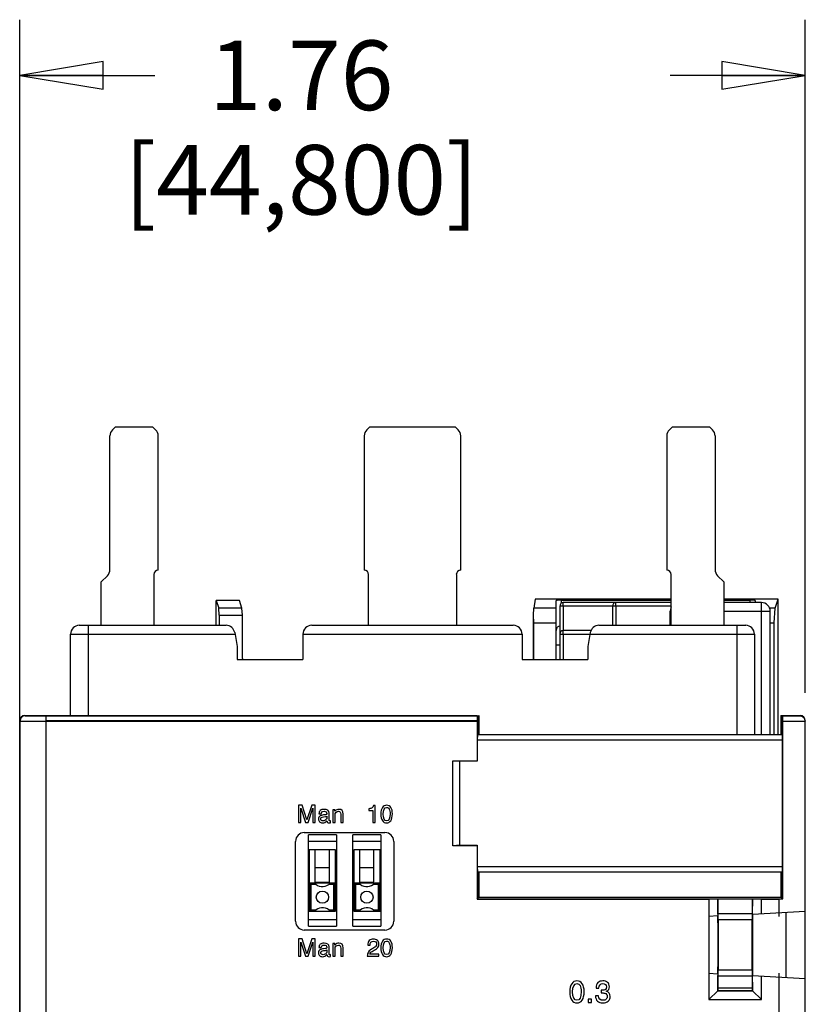
# Model space of a CAD drawing. Units: inches. Extents: x 0 to 22, y 0 to 17.
# Drawn here: x 7.3 to 9.1, y 8.4 to 10.6 of the extents above; entities that cross this region are included whole.
import ezdxf

# ---------------------------------------------------------------- set-up
doc = ezdxf.new("R2010")
doc.units = ezdxf.units.IN
doc.header["$LTSCALE"] = 1.21
doc.header["$MEASUREMENT"] = 0
doc.layers.get('0').update_dxf_attribs({"linetype": 'CONTINUOUS'})
for name, color, linetype in [('7_ALL_FEATURES', 7, 'CONTINUOUS'), ('AXIS_PART', 7, 'CONTINUOUS'), ('DATUM_CURVE', 7, 'CONTINUOUS'), ('DRAFT', 7, 'CONTINUOUS'), ('ECAD_SW_PN-447506', 7, 'CONTINUOUS')]:
    doc.layers.add(name, color=color, linetype=linetype)
doc.styles.get("Standard").update_dxf_attribs({"font": 'txt', "width": 0.8})
doc.dimstyles.new('DIMSTYLE_1', dxfattribs={"dimtxt": 0.15625, "dimasz": 0.1875, "dimexe": 0.125, "dimexo": 0.0625, "dimgap": 0.078125, "dimtad": 0, "dimtih": 1, "dimtoh": 1, "dimdec": 3, "dimzin": 0, "dimdsep": 46, "dimtxsty": 'Standard', "dimblk": 'CLOSED', "dimblk1": 'CLOSED', "dimblk2": 'CLOSED', "dimcen": 0.09, "dimadec": 3, "dimazin": 0, "dimtp": 0.005, "dimtm": 0.005, "dimtfac": 1, "dimtdec": 3, "dimtofl": 0, "dimtmove": 0, "dimatfit": 3, "dimldrblk": 'CLOSED', "dimfxl": 1, "dimtolj": 1, "dimtzin": 0, "dimarcsym": 0})

# ---------------------------------------------------------------- blocks, each defined once
blk = doc.blocks.new('_CLOSED')
at = {"color": 0, "linetype": 'ByBlock'}
for p, q in [((0, 0), (-1, 0.167)), ((-1, 0.167), (-1, -0.167)), ((-1, -0.167), (0, 0)), ((-1, 0), (0, 0))]:
    blk.add_line(p, q, dxfattribs=at)
blk = doc.blocks.new('*D1')
at = {"color": 2, "linetype": 'Continuous', "transparency": 16777216}
for p, q in [((7.2909, 8.7678), (7.2909, 10.6456)), ((9.0546, 9.1339), (9.0546, 10.6456)), ((7.2909, 10.5206), (7.5946, 10.5206)), ((9.0546, 10.5206), (8.7509, 10.5206))]:
    blk.add_line(p, q, dxfattribs=at)
at = {"color": 2, "linetype": 'Continuous', "transparency": 16777216, "xscale": 0.1875, "yscale": 0.1875, "zscale": 0.1875, "rotation": 180}
blk.add_blockref('_CLOSED', (7.2909, 10.5206), dxfattribs=at)
at = {"color": 2, "linetype": 'Continuous', "transparency": 16777216, "xscale": 0.1875, "yscale": 0.1875, "zscale": 0.1875}
blk.add_blockref('_CLOSED', (9.0546, 10.5206), dxfattribs=at)
at = {"color": 2, "linetype": 'Continuous', "transparency": 16777216, "insert": (7.9228, 10.5987), "char_height": 0.15625, "width": 1, "attachment_point": 2, "line_spacing_factor": 0.9}
blk.add_mtext('1.76\\P[44,800]', dxfattribs=at)

msp = doc.modelspace()

# ---------------------------------------------------------------- linework, layer by layer
at = {"color": 7, "linetype": 'Continuous'}
for p, q in [((7.5054, 9.731), (7.4994, 9.7249)), ((7.5901, 9.731), (7.5054, 9.731)), ((7.5961, 9.7249), (7.5901, 9.731)), ((8.0763, 9.731), (8.0703, 9.7249)), ((8.2692, 9.731), (8.0763, 9.731)), ((8.2753, 9.7249), (8.2692, 9.731)), ((8.7554, 9.731), (8.7494, 9.7249)), ((8.8401, 9.731), (8.7554, 9.731)), ((8.8461, 9.7249), (8.8401, 9.731)), ((7.4936, 9.4112), (7.4936, 9.711)), ((7.6019, 9.4098), (7.6019, 9.711)), ((8.0645, 9.711), (8.0645, 9.4098)), ((8.281, 9.4098), (8.281, 9.711)), ((8.7436, 9.711), (8.7436, 9.4098)), ((8.8519, 9.711), (8.8519, 9.4112)), ((7.4739, 9.3834), (7.4879, 9.3973)), ((7.592, 9.3999), (7.592, 9.2858)), ((8.0743, 9.2858), (8.0743, 9.3999)), ((8.2712, 9.3999), (8.2712, 9.2858)), ((8.7535, 9.2858), (8.7535, 9.3999)), ((8.8577, 9.3973), (8.8716, 9.3834)), ((7.4739, 9.2858), (7.4739, 9.3834)), ((8.8716, 9.3834), (8.8716, 9.2858)), ((7.7318, 9.2858), (7.7318, 9.3416)), ((8.4956, 9.324), (8.4956, 9.3415)), ((8.5035, 9.3291), (8.5035, 9.209)), ((8.7535, 9.3291), (8.5035, 9.3291)), ((8.5074, 9.3357), (8.5074, 9.3421)), ((8.5074, 9.3421), (8.7535, 9.3421)), ((8.7535, 9.3369), (8.5113, 9.3369)), ((8.5113, 9.3291), (8.5113, 9.3369)), ((8.5113, 9.3291), (8.5113, 9.274)), ((8.6216, 9.3291), (8.6216, 9.2858)), ((8.6294, 9.3291), (8.6294, 9.3369)), ((8.6294, 9.3291), (8.6294, 9.2858)), ((8.8716, 9.3421), (8.9306, 9.3421)), ((8.9562, 9.3369), (8.8716, 9.3369)), ((8.9306, 9.3369), (8.9306, 9.3421)), ((8.9424, 9.3415), (8.9424, 9.3369)), ((8.9562, 9.0401), (8.9562, 9.3369)), ((8.9936, 9.0401), (8.9936, 9.3448)), ((7.7387, 9.3086), (7.7387, 9.2858)), ((7.7909, 9.211), (7.7909, 9.3086)), ((8.4444, 9.209), (8.4444, 9.3086)), ((8.7515, 9.2858), (8.7515, 9.3173)), ((8.7535, 9.3173), (8.7515, 9.3173)), ((8.8716, 9.3173), (8.9759, 9.3173)), ((8.9759, 9.0401), (8.9759, 9.3173)), ((7.4247, 9.2858), (7.7542, 9.2858)), ((7.4444, 9.2858), (7.4444, 9.0832)), ((7.9464, 9.2858), (8.3991, 9.2858)), ((8.445, 9.209), (8.445, 9.2917)), ((8.5913, 9.2858), (8.9208, 9.2858)), ((8.9011, 9.2858), (8.9011, 9.0401)), ((8.9846, 9.0401), (8.9846, 9.2917)), ((7.405, 9.0832), (7.405, 9.2661)), ((7.405, 9.2661), (7.7742, 9.2661)), ((7.7736, 9.2695), (7.7791, 9.2385)), ((7.9267, 9.2661), (7.9267, 9.209)), ((7.9267, 9.2661), (8.4188, 9.2661)), ((8.4188, 9.2661), (8.4188, 9.209)), ((8.5035, 9.2661), (8.9405, 9.2661)), ((8.5735, 9.274), (8.5113, 9.274)), ((8.5113, 9.2661), (8.5113, 9.274)), ((8.5113, 9.2661), (8.5113, 9.209)), ((8.5719, 9.2695), (8.5665, 9.2385)), ((8.9405, 9.2661), (8.9405, 9.0401)), ((7.7791, 9.2385), (7.7791, 9.209)), ((8.5665, 9.2385), (8.5665, 9.209)), ((7.7791, 9.209), (7.9267, 9.209)), ((8.4188, 9.209), (8.5665, 9.209)), ((7.2909, 7.0869), (7.2909, 9.0714)), ((7.2914, 9.0708), (7.2909, 9.0714)), ((7.2914, 9.0708), (7.2914, 7.2453)), ((7.3032, 9.0827), (7.3027, 9.0832)), ((7.3027, 9.0832), (8.3179, 9.0832)), ((7.3499, 9.0823), (7.3499, 7.4843)), ((7.3499, 9.0823), (8.3179, 9.0823)), ((7.3499, 9.0705), (8.3178, 9.0705)), ((8.3178, 9.0705), (8.3178, 8.9817)), ((8.3179, 9.0823), (8.3184, 9.0829)), ((8.3184, 9.0829), (8.3219, 9.0832)), ((8.3184, 9.0829), (8.3184, 9.0401)), ((8.3219, 9.0832), (8.3219, 9.0401)), ((9, 9.0832), (9, 9.0401)), ((9, 9.0832), (9.0428, 9.0832)), ((9, 9.0832), (9.0035, 9.0829)), ((9.0035, 9.0401), (9.0035, 9.0829)), ((9.0035, 9.0829), (9.004, 9.0824)), ((9.004, 9.0824), (9.0423, 9.0827)), ((9.0041, 9.0705), (9.004, 9.0824)), ((9.0041, 9.0705), (9.0541, 9.0709)), ((9.0041, 8.6714), (9.0041, 9.0705)), ((9.0428, 9.0832), (9.0423, 9.0827)), ((9.0546, 9.0714), (9.0541, 9.0708)), ((9.0541, 8.6437), (9.0541, 9.0708)), ((9.0546, 7.0869), (9.0546, 9.0714)), ((8.3183, 9.0282), (8.3183, 8.9808)), ((9.0036, 9.0282), (8.3183, 9.0282)), ((9.0035, 9.04), (8.3184, 9.04)), ((9.0036, 8.7445), (9.0036, 9.0282)), ((8.2633, 8.791), (8.2633, 8.9817)), ((8.2633, 8.9817), (8.3178, 8.9817)), ((8.2633, 8.9817), (8.2791, 8.9808)), ((8.2791, 8.7919), (8.2791, 8.9808)), ((8.3183, 8.9808), (8.2791, 8.9808)), ((8.3178, 8.9817), (8.3183, 8.9808)), ((7.9298, 8.8204), (8.111, 8.8204)), ((7.9101, 8.6214), (7.9101, 8.8007)), ((8.1307, 8.8007), (8.1307, 8.6214)), ((8.2791, 8.7919), (8.2633, 8.791)), ((8.3178, 8.791), (8.2633, 8.791)), ((8.2791, 8.7919), (8.3183, 8.7919)), ((8.3178, 8.791), (8.3183, 8.7919)), ((8.3178, 8.791), (8.3178, 8.6713)), ((8.3183, 8.7919), (8.3183, 8.7445)), ((8.3183, 8.7445), (9.0036, 8.7445)), ((8.3184, 8.7327), (9.0035, 8.7327)), ((8.3184, 8.7326), (8.3184, 8.672)), ((8.3219, 8.7326), (8.3219, 8.6754)), ((9, 8.7326), (9, 8.6754)), ((9.0035, 8.672), (9.0035, 8.7326)), ((8.3178, 8.6713), (8.3219, 8.6754)), ((8.3178, 8.6713), (8.8383, 8.6713)), ((8.3184, 8.672), (9.0035, 8.672)), ((8.3219, 8.6754), (9, 8.6754)), ((8.8383, 8.6713), (8.8382, 8.6324)), ((8.858, 8.6712), (8.858, 8.6335)), ((8.858, 8.6712), (8.8583, 8.6708)), ((8.936, 8.6708), (8.8583, 8.6708)), ((8.8586, 8.6382), (8.8583, 8.6708)), ((8.936, 8.6708), (8.9357, 8.6382)), ((8.9364, 8.6712), (8.936, 8.6708)), ((8.9364, 8.6376), (8.9364, 8.6712)), ((8.956, 8.6713), (8.9956, 8.6713)), ((8.956, 8.6386), (8.956, 8.6713)), ((8.9956, 8.6407), (8.9956, 8.6713)), ((9.0041, 8.6714), (9, 8.6754)), ((8.9364, 8.6376), (9.0546, 8.6438)), ((9.0536, 8.6437), (9.0536, 8.4932)), ((8.8381, 8.6324), (8.8381, 8.5045)), ((8.858, 8.6335), (8.8383, 8.6324)), ((8.9357, 8.6382), (8.8586, 8.6382)), ((8.9357, 8.6243), (8.8587, 8.6243)), ((8.8587, 8.6243), (8.8587, 8.5126)), ((8.9357, 8.5126), (8.9357, 8.6243)), ((8.936, 8.6218), (8.936, 8.5151)), ((9.0108, 8.6415), (9.0108, 8.4954)), ((8.111, 8.6017), (7.9298, 8.6017)), ((8.8583, 8.6178), (8.8583, 8.5191)), ((8.8587, 8.5126), (8.9357, 8.5126)), ((8.8382, 8.5045), (8.8383, 8.4456)), ((8.8383, 8.5045), (8.858, 8.5034)), ((8.858, 8.5034), (8.858, 8.4653)), ((8.8584, 8.4713), (8.8586, 8.4987)), ((8.8586, 8.4987), (8.9357, 8.4987)), ((8.9357, 8.4987), (8.936, 8.4713)), ((8.9364, 8.4993), (9.0546, 8.4931)), ((8.9364, 8.4653), (8.9364, 8.4993)), ((8.956, 8.4456), (8.956, 8.4983)), ((8.9956, 7.4843), (8.9956, 8.4962)), ((9.0541, 7.2449), (9.0541, 8.4931)), ((8.5848, 8.4726), (8.5848, 8.4715)), ((8.5848, 8.4715), (8.5913, 8.4715)), ((8.936, 8.4713), (8.8584, 8.4713)), ((8.5747, 8.4466), (8.5674, 8.4466)), ((8.5674, 8.4466), (8.5674, 8.4389)), ((8.5747, 8.4389), (8.5747, 8.4466)), ((8.5902, 8.4542), (8.5836, 8.4542)), ((8.5964, 8.4666), (8.5964, 8.4606)), ((8.858, 8.4653), (8.8383, 8.4456)), ((8.8383, 8.4456), (8.956, 8.4456)), ((8.858, 8.4653), (8.9364, 8.4653)), ((8.9361, 8.4655), (8.8582, 8.4655)), ((8.9364, 8.4653), (8.956, 8.4456)), ((8.5674, 8.4389), (8.5747, 8.4389))]:
    msp.add_line(p, q, dxfattribs=at)
for centre, radius, start, end in [((7.5133, 9.711), 0.0197, 135, 180), ((7.5822, 9.711), 0.0197, 0, 45), ((8.0842, 9.711), 0.0197, 135, 180), ((8.2613, 9.711), 0.0197, 0, 45), ((8.7633, 9.711), 0.0197, 135, 180), ((8.8322, 9.711), 0.0197, 0, 45), ((7.4739, 9.4112), 0.0197, 315, 360), ((7.6019, 9.3999), 0.00984, 90, 180), ((8.0645, 9.3999), 0.00984, 0, 90), ((8.281, 9.3999), 0.00984, 90, 180), ((8.7436, 9.3999), 0.00984, 0, 90), ((8.8716, 9.4112), 0.0197, 180, 225), ((8.5113, 9.3291), 0.00787, 90, 180), ((8.6294, 9.3291), 0.00787, 90, 180), ((8.9562, 9.3173), 0.0197, 0, 90), ((8.7791, 9.3173), 0.0276, 158.6064, 180), ((7.4247, 9.2661), 0.0197, 90, 180), ((7.7542, 9.2661), 0.0197, 10, 90), ((7.9464, 9.2661), 0.0197, 90, 180), ((8.3991, 9.2661), 0.0197, 0, 90), ((8.5913, 9.2661), 0.0197, 90, 170), ((8.9208, 9.2661), 0.0197, 0, 90), ((8.5113, 9.2661), 0.00787, 90, 180)]:
    msp.add_arc(centre, radius, start, end, dxfattribs=at)
for centre, major_axis, ratio, start_param, end_param in [((8.5074, 9.3415), (0.0118, 0), 0.052408, 1.570796, 3.141593), ((8.9306, 9.3415), (0.0118, 0), 0.052408, 0, 1.570796), ((7.3027, 9.0714), (0.00835, -0.00835), 0.999924, 2.356233, 3.926953), ((8.3179, 9.0705), (0, 0.0118), 0.008727, 0.008727, 1.570796), ((9.0428, 9.0714), (0.00835, 0.00835), 0.999924, -0.78536, 0.78536), ((8.3184, 9.0282), (0, 0.0118), 0.008727, 0.008727, 1.570796), ((9.0035, 9.0282), (0, 0.0118), 0.008727, -1.570796, -0.008727), ((7.9298, 8.8007), (0.0139, -0.0139), 0.999924, 2.356233, 3.926953), ((8.111, 8.8007), (0.0139, 0.0139), 0.999924, -0.78536, 0.78536), ((8.3184, 8.7445), (0, 0.0118), 0.008727, -4.712389, -3.150319), ((9.0035, 8.7445), (0, 0.0118), 0.008727, -3.132866, -1.570796), ((8.8383, 8.6712), (0.0197, 0), 0.008727, 0.008727, 1.570796), ((8.956, 8.6712), (0.0197, 0), 0.008727, 1.570796, 3.132866), ((8.9956, 8.6719), (0.06, 0), 0.008727, -1.570796, -1.429004), ((8.8582, 8.6177), (0, 0.0158), 0.008731, -1.567599, 0.000458), ((8.8585, 8.6243), (0, 0.0197), 0.008727, -1.570796, -0.785398), ((8.9358, 8.6243), (0, 0.0197), 0.008727, 0.785398, 1.570796), ((8.9361, 8.6218), (0, 0.0158), 0.008723, 0.000457, 1.568514), ((7.9298, 8.6214), (0.0139, 0.0139), 0.999924, -3.926953, -2.356233), ((8.111, 8.6214), (0.0139, -0.0139), 0.999924, -0.78536, 0.78536), ((8.8582, 8.5192), (0, 0.0158), 0.008731, -3.14205, -1.573993), ((8.8585, 8.5126), (0, 0.0197), 0.008727, -2.356194, -1.570796), ((8.9358, 8.5126), (0, 0.0197), 0.008727, -4.712389, -3.926991), ((8.9361, 8.5151), (0, 0.0158), 0.008723, -4.710107, -3.14205), ((8.8582, 8.4852), (0, 0.0197), 0.008727, -3.132866, -2.356194), ((8.9361, 8.4852), (0, 0.0197), 0.008727, -3.926991, -3.150319)]:
    msp.add_ellipse(centre, major_axis=major_axis, ratio=ratio, start_param=start_param, end_param=end_param, dxfattribs=at)
for points, knots in [([(8.4956, 9.2733), (8.4956, 9.2756), (8.4969, 9.2806), (8.501, 9.2841), (8.5034, 9.285)], [0, 0, 0, 0, 0.466386, 1, 1, 1, 1]), ([(7.3032, 9.0827), (7.3017, 9.0827), (7.2986, 9.082), (7.2947, 9.0794), (7.292, 9.0755), (7.2914, 9.0724), (7.2914, 9.0708)], [0, 0, 0, 0, 0.249039, 0.498714, 0.749121, 1, 1, 1, 1]), ([(7.2914, 9.0709), (7.294, 9.0708), (7.301, 9.0707), (7.3139, 9.0706), (7.3309, 9.0706), (7.3433, 9.0705), (7.3499, 9.0705)], [0, 0, 0, 0, 0.13205, 0.361114, 0.661588, 1, 1, 1, 1]), ([(7.3032, 9.0827), (7.3054, 9.0826), (7.3111, 9.0825), (7.3266, 9.0824), (7.3401, 9.0823), (7.3499, 9.0823)], [0, 0, 0, 0, 0.137321, 0.367465, 1, 1, 1, 1]), ([(9.0423, 9.0827), (9.0438, 9.0827), (9.0469, 9.082), (9.0508, 9.0794), (9.0535, 9.0755), (9.0541, 9.0724), (9.0541, 9.0708)], [0, 0, 0, 0, 0.249047, 0.498717, 0.749124, 1, 1, 1, 1])]:
    msp.add_open_spline(points, degree=3, knots=knots, dxfattribs=at)
for points in [[(8.5302, 8.4812), (8.5272, 8.4771), (8.5257, 8.4709), (8.5257, 8.4627)], [(8.5419, 8.4875), (8.537, 8.4875), (8.5331, 8.4854), (8.5302, 8.4812)], [(8.5323, 8.4627), (8.5323, 8.4752), (8.5355, 8.4815), (8.5419, 8.4815)], [(8.5538, 8.4811), (8.5509, 8.4854), (8.547, 8.4875), (8.5419, 8.4875)], [(8.5419, 8.4815), (8.5451, 8.4815), (8.5475, 8.4799), (8.5491, 8.4768)], [(8.5491, 8.4768), (8.5508, 8.4737), (8.5516, 8.4692), (8.5516, 8.4634)], [(8.5581, 8.4635), (8.5581, 8.4709), (8.5567, 8.4768), (8.5538, 8.4811)], [(8.5892, 8.4836), (8.5862, 8.4809), (8.5848, 8.4773), (8.5848, 8.4726)], [(8.6002, 8.4875), (8.5958, 8.4875), (8.5921, 8.4862), (8.5892, 8.4836)], [(8.5913, 8.4715), (8.5917, 8.4781), (8.5946, 8.4815), (8.6001, 8.4815)], [(8.6058, 8.4684), (8.6043, 8.4672), (8.6011, 8.4666), (8.5964, 8.4666)], [(8.6001, 8.4815), (8.6025, 8.4815), (8.6045, 8.4808), (8.606, 8.4795)], [(8.6108, 8.484), (8.6082, 8.4863), (8.6047, 8.4875), (8.6002, 8.4875)], [(8.6083, 8.474), (8.6083, 8.4716), (8.6075, 8.4697), (8.6058, 8.4684)], [(8.606, 8.4795), (8.6076, 8.4781), (8.6083, 8.4763), (8.6083, 8.474)], [(8.6077, 8.4643), (8.6104, 8.4653), (8.6123, 8.4666), (8.6133, 8.4682)], [(8.6148, 8.4745), (8.6148, 8.4785), (8.6135, 8.4816), (8.6108, 8.484)], [(8.6133, 8.4682), (8.6143, 8.4699), (8.6148, 8.472), (8.6148, 8.4745)], [(8.5257, 8.4627), (8.5257, 8.4547), (8.5272, 8.4486), (8.5301, 8.4443)], [(8.5419, 8.4439), (8.5355, 8.4439), (8.5323, 8.4501), (8.5323, 8.4627)], [(8.5516, 8.4634), (8.5516, 8.4504), (8.5484, 8.4439), (8.5419, 8.4439)], [(8.5537, 8.4441), (8.5566, 8.4483), (8.5581, 8.4548), (8.5581, 8.4635)], [(8.5836, 8.4542), (8.5838, 8.4489), (8.5852, 8.4448), (8.588, 8.442)], [(8.6003, 8.4439), (8.594, 8.4439), (8.5906, 8.4473), (8.5902, 8.4542)], [(8.5964, 8.4606), (8.5994, 8.4606), (8.6021, 8.4603), (8.6043, 8.4598)], [(8.6074, 8.4465), (8.6057, 8.4447), (8.6033, 8.4439), (8.6003, 8.4439)], [(8.6043, 8.4598), (8.6059, 8.4594), (8.6073, 8.4586), (8.6084, 8.4573)], [(8.6101, 8.4527), (8.6101, 8.4502), (8.6092, 8.4482), (8.6074, 8.4465)], [(8.6166, 8.4528), (8.6166, 8.4589), (8.6136, 8.4628), (8.6077, 8.4643)], [(8.6084, 8.4573), (8.6095, 8.456), (8.6101, 8.4545), (8.6101, 8.4527)], [(8.6121, 8.4421), (8.6151, 8.4449), (8.6166, 8.4485), (8.6166, 8.4528)], [(8.5301, 8.4443), (8.5329, 8.44), (8.5369, 8.4379), (8.5419, 8.4379)], [(8.5419, 8.4379), (8.5468, 8.4379), (8.5508, 8.44), (8.5537, 8.4441)], [(8.588, 8.442), (8.5908, 8.4393), (8.5948, 8.4379), (8.5999, 8.4379)], [(8.5999, 8.4379), (8.605, 8.4379), (8.6091, 8.4393), (8.6121, 8.4421)]]:
    msp.add_open_spline(points, degree=3, dxfattribs=at)
at = {"layer": '7_ALL_FEATURES', "color": 7, "linetype": 'Continuous'}
for centre, major_axis, ratio, start_param, end_param in [((7.8145, 9.211), (0.0167, 0.0167), 0.999695, 2.356347, 2.43985), ((8.4208, 9.211), (-0.0106, 0.0211), 0.99981, -2.118029, -2.03449)]:
    msp.add_ellipse(centre, major_axis=major_axis, ratio=ratio, start_param=start_param, end_param=end_param, dxfattribs=at)
at = {"layer": 'AXIS_PART', "color": 7, "linetype": 'Continuous'}
for p, q in [((7.9168, 8.8824), (7.9168, 8.8431)), ((7.9249, 8.8824), (7.9168, 8.8824)), ((7.9224, 8.8431), (7.9224, 8.8751)), ((7.9224, 8.8751), (7.9329, 8.8431)), ((7.9357, 8.8488), (7.9249, 8.8824)), ((7.9466, 8.8824), (7.9357, 8.8488)), ((7.9385, 8.8431), (7.949, 8.8752)), ((7.9546, 8.8824), (7.9466, 8.8824)), ((7.949, 8.8752), (7.949, 8.8431)), ((7.9546, 8.8431), (7.9546, 8.8824)), ((7.9937, 8.8718), (7.9937, 8.8431)), ((7.9986, 8.8718), (7.9937, 8.8718)), ((7.9986, 8.8683), (7.9986, 8.8718)), ((8.0749, 8.8741), (8.0749, 8.8701)), ((8.0749, 8.8701), (8.0839, 8.8701)), ((8.0839, 8.8701), (8.0839, 8.8431)), ((8.0891, 8.8811), (8.085, 8.8811)), ((8.0891, 8.8431), (8.0891, 8.8811)), ((7.9168, 8.8431), (7.9224, 8.8431)), ((7.9329, 8.8431), (7.9385, 8.8431)), ((7.949, 8.8431), (7.9546, 8.8431)), ((7.9628, 8.8629), (7.9679, 8.8629)), ((7.9732, 8.8557), (7.9772, 8.8563)), ((7.9775, 8.8605), (7.9733, 8.86)), ((7.9803, 8.8573), (7.9803, 8.8534)), ((7.9853, 8.8422), (7.9887, 8.8427)), ((7.9854, 8.8496), (7.9854, 8.8642)), ((7.9887, 8.8472), (7.9871, 8.8467)), ((7.9887, 8.8427), (7.9887, 8.8472)), ((7.9937, 8.8431), (7.9988, 8.8431)), ((7.9988, 8.8431), (7.9988, 8.8611)), ((8.0118, 8.8616), (8.0118, 8.8431)), ((8.0118, 8.8431), (8.0169, 8.8431)), ((8.0169, 8.8431), (8.0169, 8.8622)), ((8.0839, 8.8431), (8.0891, 8.8431)), ((7.9168, 8.582), (7.9168, 8.5427)), ((7.9249, 8.582), (7.9168, 8.582)), ((7.9357, 8.5484), (7.9249, 8.582)), ((7.9466, 8.582), (7.9357, 8.5484)), ((7.9546, 8.582), (7.9466, 8.582)), ((7.9546, 8.5427), (7.9546, 8.582)), ((7.9224, 8.5427), (7.9224, 8.5747)), ((7.9224, 8.5747), (7.9329, 8.5427)), ((7.9385, 8.5427), (7.949, 8.5748)), ((7.949, 8.5748), (7.949, 8.5427)), ((7.9628, 8.5625), (7.9679, 8.5625)), ((7.9732, 8.5554), (7.9772, 8.5559)), ((7.9775, 8.5601), (7.9733, 8.5596)), ((7.9803, 8.5569), (7.9803, 8.553)), ((7.9854, 8.5492), (7.9854, 8.5638)), ((7.9937, 8.5714), (7.9937, 8.5427)), ((7.9986, 8.5714), (7.9937, 8.5714)), ((7.9986, 8.5679), (7.9986, 8.5714)), ((7.9988, 8.5427), (7.9988, 8.5607)), ((8.0118, 8.5612), (8.0118, 8.5427)), ((8.0169, 8.5427), (8.0169, 8.5618)), ((8.0722, 8.5675), (8.0774, 8.5675)), ((8.0774, 8.5675), (8.0774, 8.5676)), ((7.9168, 8.5427), (7.9224, 8.5427)), ((7.9329, 8.5427), (7.9385, 8.5427)), ((7.949, 8.5427), (7.9546, 8.5427)), ((7.9853, 8.5418), (7.9887, 8.5423)), ((7.9887, 8.5468), (7.9871, 8.5463)), ((7.9887, 8.5423), (7.9887, 8.5468)), ((7.9937, 8.5427), (7.9988, 8.5427)), ((8.0118, 8.5427), (8.0169, 8.5427)), ((8.0712, 8.5427), (8.0974, 8.5427)), ((8.0974, 8.5475), (8.0768, 8.5475)), ((8.0974, 8.5427), (8.0974, 8.5475))]:
    msp.add_line(p, q, dxfattribs=at)
for points in [[(7.9658, 8.8701), (7.9638, 8.8684), (7.9628, 8.866), (7.9628, 8.8629)], [(7.9744, 8.8726), (7.9707, 8.8726), (7.9678, 8.8718), (7.9658, 8.8701)], [(7.9679, 8.8629), (7.968, 8.8664), (7.9701, 8.8682), (7.9742, 8.8682)], [(7.9742, 8.8682), (7.9783, 8.8682), (7.9803, 8.8666), (7.9803, 8.8635)], [(7.9854, 8.8642), (7.9854, 8.8698), (7.9817, 8.8726), (7.9744, 8.8726)], [(8.0031, 8.8718), (8.0018, 8.8712), (8.0003, 8.87), (7.9986, 8.8683)], [(7.9988, 8.8611), (7.9988, 8.8626), (7.9995, 8.8642), (8.0008, 8.8656)], [(8.0008, 8.8656), (8.0025, 8.8673), (8.0043, 8.8682), (8.0063, 8.8682)], [(8.0076, 8.8726), (8.0059, 8.8726), (8.0044, 8.8723), (8.0031, 8.8718)], [(8.0063, 8.8682), (8.0099, 8.8682), (8.0118, 8.866), (8.0118, 8.8616)], [(8.0169, 8.8622), (8.0169, 8.8692), (8.0138, 8.8726), (8.0076, 8.8726)], [(8.0821, 8.8758), (8.0808, 8.8749), (8.0784, 8.8743), (8.0749, 8.8741)], [(8.085, 8.8811), (8.0844, 8.8785), (8.0834, 8.8768), (8.0821, 8.8758)], [(8.1053, 8.8769), (8.1029, 8.8736), (8.1017, 8.8686), (8.1017, 8.8621)], [(8.1147, 8.8819), (8.1108, 8.8819), (8.1076, 8.8803), (8.1053, 8.8769)], [(8.1069, 8.8621), (8.1069, 8.8721), (8.1095, 8.8771), (8.1147, 8.8771)], [(8.1242, 8.8768), (8.1219, 8.8802), (8.1187, 8.8819), (8.1147, 8.8819)], [(8.1147, 8.8771), (8.1172, 8.8771), (8.1191, 8.8759), (8.1204, 8.8734)], [(8.1204, 8.8734), (8.1218, 8.8708), (8.1224, 8.8673), (8.1224, 8.8626)], [(8.1276, 8.8627), (8.1276, 8.8687), (8.1265, 8.8734), (8.1242, 8.8768)], [(7.9626, 8.8551), (7.9619, 8.8539), (7.9616, 8.8524), (7.9616, 8.8507)], [(7.9616, 8.8507), (7.9616, 8.8482), (7.9624, 8.8461), (7.9641, 8.8445)], [(7.9657, 8.8581), (7.9644, 8.8574), (7.9634, 8.8564), (7.9626, 8.8551)], [(7.9641, 8.8445), (7.9657, 8.843), (7.968, 8.8422), (7.9708, 8.8422)], [(7.9733, 8.86), (7.9695, 8.8595), (7.9669, 8.8588), (7.9657, 8.8581)], [(7.9667, 8.851), (7.9667, 8.8522), (7.9671, 8.8532), (7.9679, 8.854)], [(7.9681, 8.8478), (7.9672, 8.8486), (7.9667, 8.8496), (7.9667, 8.851)], [(7.9679, 8.854), (7.9686, 8.8548), (7.9704, 8.8553), (7.9732, 8.8557)], [(7.9719, 8.8467), (7.9704, 8.8467), (7.9691, 8.847), (7.9681, 8.8478)], [(7.9708, 8.8422), (7.9746, 8.8422), (7.9779, 8.8438), (7.9807, 8.8469)], [(7.9763, 8.8478), (7.975, 8.847), (7.9735, 8.8467), (7.9719, 8.8467)], [(7.9793, 8.8503), (7.9787, 8.8494), (7.9777, 8.8485), (7.9763, 8.8478)], [(7.9772, 8.8563), (7.9781, 8.8564), (7.9791, 8.8568), (7.9803, 8.8573)], [(7.9794, 8.8612), (7.9789, 8.8609), (7.9783, 8.8606), (7.9775, 8.8605)], [(7.9803, 8.8534), (7.9803, 8.8522), (7.98, 8.8511), (7.9793, 8.8503)], [(7.9803, 8.8635), (7.9803, 8.8624), (7.98, 8.8617), (7.9794, 8.8612)], [(7.9807, 8.8469), (7.9811, 8.8438), (7.9826, 8.8422), (7.9853, 8.8422)], [(7.9871, 8.8467), (7.986, 8.8467), (7.9854, 8.8476), (7.9854, 8.8496)], [(8.1017, 8.8621), (8.1017, 8.8557), (8.1029, 8.8508), (8.1052, 8.8474)], [(8.1052, 8.8474), (8.1075, 8.8439), (8.1107, 8.8422), (8.1147, 8.8422)], [(8.1147, 8.847), (8.1095, 8.847), (8.1069, 8.852), (8.1069, 8.8621)], [(8.1224, 8.8626), (8.1224, 8.8522), (8.1198, 8.847), (8.1147, 8.847)], [(8.1147, 8.8422), (8.1186, 8.8422), (8.1217, 8.8439), (8.1241, 8.8472)], [(8.1241, 8.8472), (8.1264, 8.8506), (8.1276, 8.8557), (8.1276, 8.8627)], [(8.0756, 8.578), (8.0733, 8.5757), (8.0722, 8.5721), (8.0722, 8.5675)], [(8.085, 8.5815), (8.081, 8.5815), (8.0779, 8.5804), (8.0756, 8.578)], [(8.094, 8.5785), (8.0917, 8.5805), (8.0887, 8.5815), (8.085, 8.5815)], [(8.0975, 8.5701), (8.0975, 8.5736), (8.0963, 8.5764), (8.094, 8.5785)], [(8.1147, 8.5815), (8.1108, 8.5815), (8.1076, 8.5799), (8.1053, 8.5765)], [(8.1242, 8.5764), (8.1219, 8.5798), (8.1187, 8.5815), (8.1147, 8.5815)], [(7.9657, 8.5577), (7.9644, 8.557), (7.9634, 8.556), (7.9626, 8.5547)], [(7.9658, 8.5697), (7.9638, 8.568), (7.9628, 8.5656), (7.9628, 8.5625)], [(7.9733, 8.5596), (7.9695, 8.5591), (7.9669, 8.5585), (7.9657, 8.5577)], [(7.9744, 8.5722), (7.9707, 8.5722), (7.9678, 8.5714), (7.9658, 8.5697)], [(7.9679, 8.5625), (7.968, 8.566), (7.9701, 8.5678), (7.9742, 8.5678)], [(7.9679, 8.5536), (7.9686, 8.5544), (7.9704, 8.555), (7.9732, 8.5554)], [(7.9742, 8.5678), (7.9783, 8.5678), (7.9803, 8.5662), (7.9803, 8.5631)], [(7.9854, 8.5638), (7.9854, 8.5694), (7.9817, 8.5722), (7.9744, 8.5722)], [(7.9772, 8.5559), (7.9781, 8.556), (7.9791, 8.5564), (7.9803, 8.5569)], [(7.9794, 8.5608), (7.9789, 8.5605), (7.9783, 8.5602), (7.9775, 8.5601)], [(7.9803, 8.5631), (7.9803, 8.562), (7.98, 8.5613), (7.9794, 8.5608)], [(8.0031, 8.5714), (8.0018, 8.5708), (8.0003, 8.5696), (7.9986, 8.5679)], [(7.9988, 8.5607), (7.9988, 8.5622), (7.9995, 8.5638), (8.0008, 8.5652)], [(8.0008, 8.5652), (8.0025, 8.5669), (8.0043, 8.5678), (8.0063, 8.5678)], [(8.0076, 8.5722), (8.0059, 8.5722), (8.0044, 8.572), (8.0031, 8.5714)], [(8.0063, 8.5678), (8.0099, 8.5678), (8.0118, 8.5656), (8.0118, 8.5612)], [(8.0169, 8.5618), (8.0169, 8.5688), (8.0138, 8.5722), (8.0076, 8.5722)], [(8.0836, 8.5604), (8.0789, 8.5579), (8.0757, 8.5554), (8.074, 8.5528)], [(8.0774, 8.5676), (8.0774, 8.5706), (8.0781, 8.5729), (8.0795, 8.5744)], [(8.0792, 8.5517), (8.0804, 8.5529), (8.083, 8.5546), (8.087, 8.5568)], [(8.0795, 8.5744), (8.0809, 8.576), (8.0827, 8.5767), (8.085, 8.5767)], [(8.0907, 8.5654), (8.0897, 8.5641), (8.0873, 8.5624), (8.0836, 8.5604)], [(8.085, 8.5767), (8.0872, 8.5767), (8.0889, 8.5761), (8.0903, 8.5749)], [(8.087, 8.5568), (8.0908, 8.5588), (8.0935, 8.5608), (8.0951, 8.5628)], [(8.0903, 8.5749), (8.0916, 8.5736), (8.0923, 8.572), (8.0923, 8.57)], [(8.0923, 8.57), (8.0923, 8.5683), (8.0918, 8.5668), (8.0907, 8.5654)], [(8.0951, 8.5628), (8.0967, 8.5648), (8.0975, 8.5672), (8.0975, 8.5701)], [(8.1053, 8.5765), (8.1029, 8.5732), (8.1017, 8.5682), (8.1017, 8.5617)], [(8.1017, 8.5617), (8.1017, 8.5553), (8.1029, 8.5504), (8.1052, 8.547)], [(8.1069, 8.5617), (8.1069, 8.5717), (8.1095, 8.5767), (8.1147, 8.5767)], [(8.1147, 8.5466), (8.1095, 8.5466), (8.1069, 8.5516), (8.1069, 8.5617)], [(8.1147, 8.5767), (8.1172, 8.5767), (8.1191, 8.5755), (8.1204, 8.573)], [(8.1224, 8.5622), (8.1224, 8.5518), (8.1198, 8.5466), (8.1147, 8.5466)], [(8.1204, 8.573), (8.1218, 8.5705), (8.1224, 8.5669), (8.1224, 8.5622)], [(8.1241, 8.5468), (8.1264, 8.5502), (8.1276, 8.5553), (8.1276, 8.5623)], [(8.1276, 8.5623), (8.1276, 8.5683), (8.1265, 8.573), (8.1242, 8.5764)], [(7.9626, 8.5547), (7.9619, 8.5535), (7.9616, 8.552), (7.9616, 8.5503)], [(7.9616, 8.5503), (7.9616, 8.5478), (7.9624, 8.5457), (7.9641, 8.5442)], [(7.9641, 8.5442), (7.9657, 8.5426), (7.968, 8.5418), (7.9708, 8.5418)], [(7.9667, 8.5506), (7.9667, 8.5518), (7.9671, 8.5528), (7.9679, 8.5536)], [(7.9681, 8.5474), (7.9672, 8.5482), (7.9667, 8.5492), (7.9667, 8.5506)], [(7.9719, 8.5463), (7.9704, 8.5463), (7.9691, 8.5466), (7.9681, 8.5474)], [(7.9708, 8.5418), (7.9746, 8.5418), (7.9779, 8.5434), (7.9807, 8.5465)], [(7.9763, 8.5474), (7.975, 8.5466), (7.9735, 8.5463), (7.9719, 8.5463)], [(7.9793, 8.5499), (7.9787, 8.549), (7.9777, 8.5481), (7.9763, 8.5474)], [(7.9803, 8.553), (7.9803, 8.5518), (7.98, 8.5507), (7.9793, 8.5499)], [(7.9807, 8.5465), (7.9811, 8.5434), (7.9826, 8.5418), (7.9853, 8.5418)], [(7.9871, 8.5463), (7.986, 8.5463), (7.9854, 8.5472), (7.9854, 8.5492)], [(8.074, 8.5528), (8.0723, 8.5503), (8.0713, 8.5469), (8.0712, 8.5427)], [(8.0768, 8.5475), (8.0772, 8.5491), (8.078, 8.5505), (8.0792, 8.5517)], [(8.1052, 8.547), (8.1075, 8.5435), (8.1107, 8.5418), (8.1147, 8.5418)], [(8.1147, 8.5418), (8.1186, 8.5418), (8.1217, 8.5435), (8.1241, 8.5468)]]:
    msp.add_open_spline(points, degree=3, dxfattribs=at)
at = {"layer": 'DATUM_CURVE', "color": 7, "linetype": 'Continuous'}
for p, q in [((7.3499, 9.0714), (7.3499, 7.7775)), ((8.3184, 9.0714), (7.3499, 9.0714)), ((8.9956, 8.6324), (8.9956, 8.6718)), ((8.9956, 7.7775), (8.9956, 8.5045))]:
    msp.add_line(p, q, dxfattribs=at)
at = {"layer": 'DRAFT', "color": 7, "linetype": 'Continuous'}
for p, q in [((7.7318, 9.3416), (7.7377, 9.324)), ((7.784, 9.3416), (7.7318, 9.3416)), ((7.7899, 9.324), (7.784, 9.3416)), ((8.4484, 9.3448), (8.4449, 9.324)), ((8.7535, 9.3448), (8.4484, 9.3448)), ((8.9936, 9.3448), (8.8716, 9.3448)), ((8.9867, 9.324), (8.9936, 9.3448)), ((7.7387, 9.3086), (7.7377, 9.324)), ((7.7899, 9.324), (7.7377, 9.324)), ((7.7387, 9.3086), (7.7909, 9.3086)), ((7.7909, 9.3086), (7.7899, 9.324)), ((8.4444, 9.3086), (8.4449, 9.324)), ((8.445, 9.2917), (8.4444, 9.3086)), ((8.4956, 9.324), (8.4449, 9.324)), ((8.4956, 9.209), (8.4956, 9.324)), ((8.9867, 9.324), (8.9746, 9.324)), ((8.9846, 9.2917), (8.9867, 9.324)), ((8.445, 9.2917), (8.4956, 9.2917)), ((8.9759, 9.2917), (8.9846, 9.2917)), ((8.4956, 9.2419), (8.5035, 9.2419)), ((8.4956, 9.2417), (8.5035, 9.2417))]:
    msp.add_line(p, q, dxfattribs=at)
at = {"layer": 'ECAD_SW_PN-447506', "color": 6, "linetype": 'Continuous'}
for p, q in [((7.9389, 8.6106), (7.9389, 8.8153)), ((8.0019, 8.8153), (7.9389, 8.8153)), ((7.9389, 8.8015), (8.0019, 8.8015)), ((8.0019, 8.8153), (8.0019, 8.6106)), ((8.0389, 8.6106), (8.0389, 8.8153)), ((8.1019, 8.8153), (8.0389, 8.8153)), ((8.0389, 8.8015), (8.1019, 8.8015)), ((8.1019, 8.8153), (8.1019, 8.6106)), ((7.9409, 8.7818), (7.9409, 8.644)), ((7.9999, 8.7818), (7.9409, 8.7818)), ((7.9546, 8.707), (7.9546, 8.7818)), ((7.9861, 8.707), (7.9861, 8.7818)), ((7.9999, 8.644), (7.9999, 8.7818)), ((8.0409, 8.7818), (8.0409, 8.644)), ((8.0999, 8.7818), (8.0409, 8.7818)), ((8.0546, 8.707), (8.0546, 8.7818)), ((8.0861, 8.707), (8.0861, 8.7818)), ((8.0999, 8.644), (8.0999, 8.7818)), ((7.9861, 8.741), (7.9546, 8.741)), ((8.0861, 8.741), (8.0546, 8.741)), ((7.9428, 8.707), (7.9428, 8.644)), ((7.9428, 8.707), (7.9453, 8.7045)), ((7.9528, 8.707), (7.9428, 8.707)), ((7.9453, 8.6465), (7.9453, 8.7045)), ((7.9453, 8.7045), (7.9554, 8.7045)), ((7.9861, 8.7085), (7.9546, 8.7085)), ((7.9861, 8.707), (7.9546, 8.707)), ((7.9854, 8.7045), (7.9955, 8.7045)), ((7.9979, 8.707), (7.988, 8.707)), ((7.9955, 8.7045), (7.9979, 8.707)), ((7.9955, 8.7045), (7.9955, 8.6465)), ((7.9979, 8.644), (7.9979, 8.707)), ((8.0428, 8.707), (8.0428, 8.644)), ((8.0428, 8.707), (8.0453, 8.7045)), ((8.0528, 8.707), (8.0428, 8.707)), ((8.0453, 8.6465), (8.0453, 8.7045)), ((8.0453, 8.7045), (8.0554, 8.7045)), ((8.0861, 8.7085), (8.0546, 8.7085)), ((8.0861, 8.707), (8.0546, 8.707)), ((8.0854, 8.7045), (8.0955, 8.7045)), ((8.0979, 8.707), (8.088, 8.707)), ((8.0955, 8.7045), (8.0979, 8.707)), ((8.0955, 8.7045), (8.0955, 8.6465)), ((8.0979, 8.644), (8.0979, 8.707)), ((7.9409, 8.644), (7.9999, 8.644)), ((7.9428, 8.644), (7.9453, 8.6465)), ((7.9554, 8.6465), (7.9453, 8.6465)), ((7.9955, 8.6465), (7.9854, 8.6465)), ((7.9955, 8.6465), (7.9979, 8.644)), ((8.0409, 8.644), (8.0999, 8.644)), ((8.0428, 8.644), (8.0453, 8.6465)), ((8.0554, 8.6465), (8.0453, 8.6465)), ((8.0955, 8.6465), (8.0854, 8.6465)), ((8.0955, 8.6465), (8.0979, 8.644)), ((8.0019, 8.6243), (7.9389, 8.6243)), ((8.1019, 8.6243), (8.0389, 8.6243)), ((7.9389, 8.6106), (8.0019, 8.6106)), ((8.0389, 8.6106), (8.1019, 8.6106))]:
    msp.add_line(p, q, dxfattribs=at)
for centre in [(7.9704, 8.6755), (8.0704, 8.6755)]:
    msp.add_circle(centre, 0.0138, dxfattribs=at)
for centre, start, end in [((7.9704, 8.7228), 221.8103, 230.4872), ((7.9704, 8.7228), 230.5013, 318.1897), ((8.0704, 8.7228), 221.8103, 230.4872), ((8.0704, 8.7228), 230.5013, 318.1897), ((7.9704, 8.6283), 50.5013, 138.1897), ((7.9704, 8.6283), 41.8103, 50.4872), ((8.0704, 8.6283), 50.5013, 138.1897), ((8.0704, 8.6283), 41.8103, 50.4872)]:
    msp.add_arc(centre, 0.0236, start, end, dxfattribs=at)

# ---------------------------------------------------------------- dimensions: what is measured, and where the dimension line sits
at = {"color": 2, "linetype": 'Continuous'}
dim = msp.add_linear_dim(base=(9.0546, 10.5206), p1=(7.2909, 8.7053), p2=(9.0546, 9.0714), text='<>\\P[]', dimstyle='DIMSTYLE_1', dxfattribs=at)
dim.commit()
dim.dimension.update_dxf_attribs({"geometry": '*D1', "text_midpoint": (8.1728, 10.4034), "dimtype": 160})

doc.saveas('drawing.dxf')
